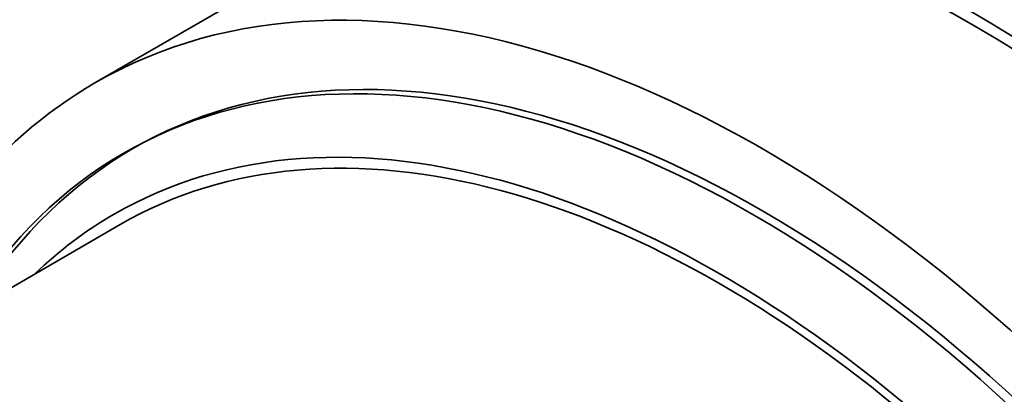
# Model space of a CAD drawing. Units: millimetres. Extents: x 0 to 744, y 0 to 1164.
# Drawn here: x 224 to 241, y 314 to 320 of the extents above; entities that cross this region are included whole.
import ezdxf
from ezdxf import colors
from ezdxf.entities.mleader import LeaderData, LeaderLine
from ezdxf.math import Vec2, Vec3

# ---------------------------------------------------------------- set-up
doc = ezdxf.new("R2010")
doc.units = ezdxf.units.MM
doc.layers.add('DV6_Défaut', color=7, linetype='Continuous')
doc.layers.add('Défaut', color=7, linetype='Continuous')

# ---------------------------------------------------------------- blocks, each defined once
blk = doc.blocks.new('_DOT')
at = {"color": 0}
blk.add_line((0, 0), (-1, 0), dxfattribs=at)
at = {"color": 0, "const_width": 0.333}
blk.add_lwpolyline([(-0.1665, 0, 1), (0.1665, 0, 1)], format="xyb", close=True, dxfattribs=at)
blk = doc.blocks.new('SE5')
at = {"layer": 'DV6_Défaut', "color": 7, "linetype": 'Continuous', "lineweight": 35}
for p, q in [((229.041, 320.884), (225.505, 318.843)), ((225.923, 316.486), (215.237, 310.316))]:
    blk.add_line(p, q, dxfattribs=at)
for centre, major_axis, start_param, end_param in [((248.651, 306.514), (-11.25, 19.486), 3.141593, 6.283185), ((240.166, 301.615), (-11.125, 19.269), 3.141593, 6.283185), ((240.166, 301.615), (-11.25, 19.486), 2.992383, 6.283185), ((236.63, 299.574), (-11.125, 19.269), 2.800444, 6.283185), ((236.489, 299.492), (10.5, -18.187), 0, 3.451437), ((236.63, 299.574), (10.494, -18.176), 0, 3.449646), ((235.923, 299.166), (10, -17.321), 0, 3.141593), ((236.63, 299.574), (-11.125, 19.269), 0, 0.453598), ((235.923, 299.166), (-10.1, 17.494), 3.027952, 6.283185), ((235.923, 299.166), (-10.1, 17.494), 0, 0.140836)]:
    blk.add_ellipse(centre, major_axis=major_axis, ratio=0.57735, start_param=start_param, end_param=end_param, dxfattribs=at)

msp = doc.modelspace()

# ---------------------------------------------------------------- block references
at = {"layer": 'Défaut'}
msp.add_blockref('SE5', (0, 0), dxfattribs=at)

# ---------------------------------------------------------------- leaders
at = {"layer": 'Défaut', "color": 7, "linetype": 'Continuous', "lineweight": 18}
ml = msp.add_multileader_mtext('Standard', dxfattribs=at)
ml.set_content('{\\pxsm0.9;\\fSolid Edge ISO|b1||i0||c0|p34;\\W1.;27/12/2022\\P}', color=256)
ml.set_leader_properties()
ml.set_arrow_properties(name='DOT')
ml.build(insert=Vec2(0, 0))
ml.multileader.update_dxf_attribs({"leader_type": 0, "dogleg_length": 0, "arrow_head_size": 12})
ctx = ml.context
ctx.base_point, ctx.char_height, ctx.arrow_head_size, ctx.landing_gap_size = Vec3(656.602, 1156.973), 12, 12, 4.2
notes = []
notes.append((ctx, [(0, (0, 0, 0), (0, 0), (1, 0), 1, [])]))
ctx.mtext.insert = Vec3(658.602, 1163.093)
for ctx, leaders in notes:
    for number, flags, end, landing, length, lines in leaders:
        leader = LeaderData()
        leader.index, (leader.has_last_leader_line, leader.has_dogleg_vector, leader.attachment_direction) = number, flags
        leader.last_leader_point, leader.dogleg_vector, leader.dogleg_length = Vec3(end), Vec3(landing), length
        for number, points, colour, breaks in lines:
            line = LeaderLine()
            line.index, line.vertices, line.color, line.breaks = number, Vec3.list(points), colors.encode_raw_color(colour), breaks
            leader.lines.append(line)
        ctx.leaders.append(leader)

doc.saveas('drawing.dxf')
